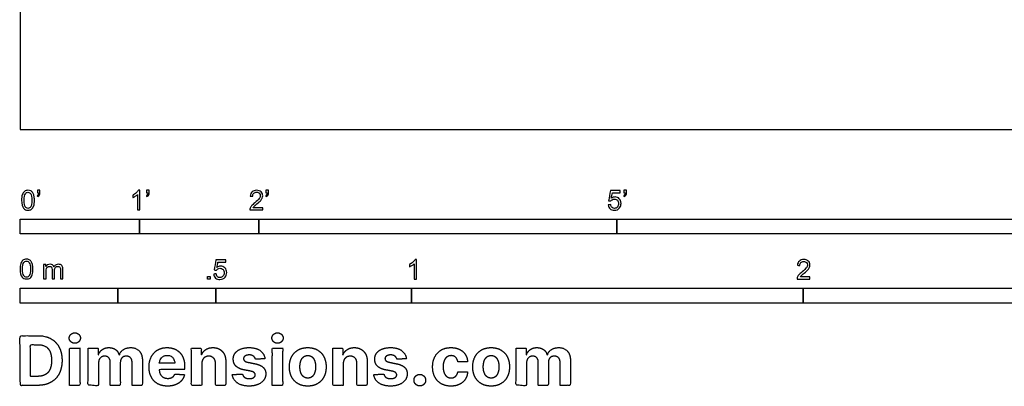
# Model space of a CAD drawing. Units: feet. Extents: x 0 to 27.8, y -2.2 to 15.1.
# Drawn here: x 0 to 8.2, y -2.2 to 0.9 of the extents above; entities that cross this region are included whole.
import ezdxf

# ---------------------------------------------------------------- set-up
doc = ezdxf.new("R2010")
doc.units = ezdxf.units.FT
doc.header["$MEASUREMENT"] = 0
for name, color, linetype, true_color in [('2D$N-SYMB', 7, 'Continuous', 0x800040), ('2D$X-DIMENSIONS.COM', 7, 'Continuous', 0x800080), ('2D$X-VPRT', 6, 'Continuous', 0xff00ff)]:
    doc.layers.add(name, color=color, linetype=linetype, true_color=true_color)

msp = doc.modelspace()

# ---------------------------------------------------------------- linework, layer by layer
at = {"layer": '2D$N-SYMB'}
for points in [[(0, -0.875), (0, -0.75), (1, -0.75), (1, -0.875)], [(1, -0.875), (1, -0.75), (2, -0.75), (2, -0.875)], [(2, -0.875), (2, -0.75), (5, -0.75), (5, -0.875)], [(5, -0.875), (5, -0.75), (10, -0.75), (10, -0.875)], [(1.5703, -1.2542), (1.5703, -1.2315), (1.593, -1.2315), (1.593, -1.2542)], [(0, -1.4554), (0, -1.3304), (0.8202, -1.3304), (0.8202, -1.4554)], [(0.8202, -1.4554), (0.8202, -1.3304), (1.6404, -1.3304), (1.6404, -1.4554)], [(1.6404, -1.4554), (1.6404, -1.3304), (3.2808, -1.3304), (3.2808, -1.4554)], [(3.2808, -1.4554), (3.2808, -1.3304), (6.5617, -1.3304), (6.5617, -1.4554)], [(6.5617, -1.4554), (6.5617, -1.3304), (9.8425, -1.3304), (9.8425, -1.4554)]]:
    msp.add_lwpolyline(points, close=True, dxfattribs=at)
for points, knots in [([(0.0126, -0.5927), (0.0126, -0.574), (0.0145, -0.5581), (0.0185, -0.5463), (0.0224, -0.5344), (0.0284, -0.5255), (0.0363, -0.5186), (0.0442, -0.5127), (0.0541, -0.5087), (0.0659, -0.5087), (0.0748, -0.5087), (0.0827, -0.5107), (0.0896, -0.5147), (0.0966, -0.5176), (0.1015, -0.5236), (0.1064, -0.5295), (0.1104, -0.5364), (0.1134, -0.5443), (0.1163, -0.5542), (0.1183, -0.5641), (0.1203, -0.5769), (0.1203, -0.5927), (0.1203, -0.6125), (0.1183, -0.6283), (0.1143, -0.6402), (0.1104, -0.652), (0.1045, -0.6609), (0.0966, -0.6678), (0.0887, -0.6738), (0.0788, -0.6757), (0.0659, -0.6757), (0.0501, -0.6757), (0.0383, -0.6718), (0.0294, -0.6599), (0.0185, -0.6461), (0.0126, -0.6244), (0.0126, -0.5927)], [0, 0, 0, 0, 1, 1, 1, 2, 2, 2, 3, 3, 3, 4, 4, 4, 5, 5, 5, 6, 6, 6, 7, 7, 7, 8, 8, 8, 9, 9, 9, 10, 10, 10, 11, 11, 11, 12, 12, 12, 12]), ([(0.0333, -0.5927), (0.0333, -0.6204), (0.0363, -0.6382), (0.0432, -0.6471), (0.0491, -0.656), (0.057, -0.6609), (0.0659, -0.6609), (0.0758, -0.6609), (0.0837, -0.656), (0.0896, -0.6471), (0.0956, -0.6382), (0.0995, -0.6204), (0.0995, -0.5927), (0.0995, -0.5661), (0.0956, -0.5483), (0.0896, -0.5394), (0.0837, -0.5305), (0.0758, -0.5255), (0.0659, -0.5255), (0.057, -0.5255), (0.0491, -0.5295), (0.0442, -0.5374), (0.0373, -0.5473), (0.0333, -0.5661), (0.0333, -0.5927)], [0, 0, 0, 0, 1, 1, 1, 2, 2, 2, 3, 3, 3, 4, 4, 4, 5, 5, 5, 6, 6, 6, 7, 7, 7, 8, 8, 8, 8]), ([(0.145, -0.5315), (0.145, -0.5236), (0.145, -0.5157), (0.145, -0.5077), (0.1522, -0.5077), (0.1595, -0.5077), (0.1667, -0.5077), (0.1667, -0.514), (0.1667, -0.5203), (0.1667, -0.5265), (0.1667, -0.5364), (0.1657, -0.5443), (0.1628, -0.5483), (0.1598, -0.5542), (0.1549, -0.5591), (0.1479, -0.5621), (0.1463, -0.5595), (0.1447, -0.5568), (0.143, -0.5542), (0.147, -0.5522), (0.1499, -0.5502), (0.1519, -0.5463), (0.1539, -0.5423), (0.1549, -0.5374), (0.1549, -0.5315), (0.1516, -0.5315), (0.1483, -0.5315), (0.145, -0.5315)], [0, 0, 0, 0, 1, 1, 1, 2, 2, 2, 3, 3, 3, 4, 4, 4, 5, 5, 5, 6, 6, 6, 7, 7, 7, 8, 8, 8, 9, 9, 9, 9]), ([(1.004, -0.6738), (0.9974, -0.6738), (0.9908, -0.6738), (0.9842, -0.6738), (0.9842, -0.6309), (0.9842, -0.5881), (0.9842, -0.5453), (0.9792, -0.5502), (0.9723, -0.5552), (0.9644, -0.5591), (0.9565, -0.5641), (0.9496, -0.568), (0.9437, -0.57), (0.9437, -0.5634), (0.9437, -0.5568), (0.9437, -0.5502), (0.9545, -0.5453), (0.9644, -0.5384), (0.9733, -0.5315), (0.9812, -0.5236), (0.9872, -0.5166), (0.9911, -0.5087), (0.9954, -0.5087), (0.9997, -0.5087), (1.004, -0.5087), (1.004, -0.5637), (1.004, -0.6188), (1.004, -0.6738)], [0, 0, 0, 0, 1, 1, 1, 2, 2, 2, 3, 3, 3, 4, 4, 4, 5, 5, 5, 6, 6, 6, 7, 7, 7, 8, 8, 8, 9, 9, 9, 9]), ([(1.0603, -0.5315), (1.0603, -0.5236), (1.0603, -0.5157), (1.0603, -0.5077), (1.0675, -0.5077), (1.0748, -0.5077), (1.082, -0.5077), (1.082, -0.514), (1.082, -0.5203), (1.082, -0.5265), (1.082, -0.5364), (1.081, -0.5443), (1.0781, -0.5483), (1.0751, -0.5542), (1.0702, -0.5591), (1.0632, -0.5621), (1.0616, -0.5595), (1.06, -0.5568), (1.0583, -0.5542), (1.0623, -0.5522), (1.0652, -0.5502), (1.0672, -0.5463), (1.0692, -0.5423), (1.0702, -0.5374), (1.0702, -0.5315), (1.0669, -0.5315), (1.0636, -0.5315), (1.0603, -0.5315)], [0, 0, 0, 0, 1, 1, 1, 2, 2, 2, 3, 3, 3, 4, 4, 4, 5, 5, 5, 6, 6, 6, 7, 7, 7, 8, 8, 8, 9, 9, 9, 9]), ([(2.0336, -0.655), (2.0336, -0.6613), (2.0336, -0.6675), (2.0336, -0.6738), (1.9977, -0.6738), (1.9618, -0.6738), (1.9259, -0.6738), (1.9249, -0.6698), (1.9259, -0.6649), (1.9279, -0.6599), (1.9308, -0.653), (1.9348, -0.6451), (1.9407, -0.6382), (1.9476, -0.6313), (1.9555, -0.6234), (1.9674, -0.6135), (1.9852, -0.5987), (1.997, -0.5868), (2.004, -0.5789), (2.0099, -0.57), (2.0128, -0.5621), (2.0128, -0.5542), (2.0128, -0.5463), (2.0099, -0.5394), (2.0049, -0.5344), (1.999, -0.5285), (1.9911, -0.5255), (1.9822, -0.5255), (1.9723, -0.5255), (1.9644, -0.5285), (1.9585, -0.5344), (1.9526, -0.5404), (1.9496, -0.5483), (1.9496, -0.5591), (1.9427, -0.5585), (1.9358, -0.5578), (1.9288, -0.5572), (1.9308, -0.5413), (1.9358, -0.5295), (1.9456, -0.5216), (1.9545, -0.5137), (1.9674, -0.5087), (1.9822, -0.5087), (1.998, -0.5087), (2.0109, -0.5137), (2.0198, -0.5226), (2.0296, -0.5315), (2.0336, -0.5423), (2.0336, -0.5552), (2.0336, -0.5611), (2.0326, -0.568), (2.0296, -0.574), (2.0267, -0.5809), (2.0227, -0.5868), (2.0168, -0.5947), (2.0099, -0.6016), (2, -0.6105), (1.9852, -0.6234), (1.9733, -0.6333), (1.9654, -0.6402), (1.9624, -0.6441), (1.9585, -0.6471), (1.9555, -0.651), (1.9536, -0.655), (1.9802, -0.655), (2.0069, -0.655), (2.0336, -0.655)], [0, 0, 0, 0, 1, 1, 1, 2, 2, 2, 3, 3, 3, 4, 4, 4, 5, 5, 5, 6, 6, 6, 7, 7, 7, 8, 8, 8, 9, 9, 9, 10, 10, 10, 11, 11, 11, 12, 12, 12, 13, 13, 13, 14, 14, 14, 15, 15, 15, 16, 16, 16, 17, 17, 17, 18, 18, 18, 19, 19, 19, 20, 20, 20, 21, 21, 21, 22, 22, 22, 22]), ([(2.0603, -0.5315), (2.0603, -0.5236), (2.0603, -0.5157), (2.0603, -0.5077), (2.0675, -0.5077), (2.0748, -0.5077), (2.082, -0.5077), (2.082, -0.514), (2.082, -0.5203), (2.082, -0.5265), (2.082, -0.5364), (2.081, -0.5443), (2.0781, -0.5483), (2.0751, -0.5542), (2.0702, -0.5591), (2.0632, -0.5621), (2.0616, -0.5595), (2.06, -0.5568), (2.0583, -0.5542), (2.0623, -0.5522), (2.0652, -0.5502), (2.0672, -0.5463), (2.0692, -0.5423), (2.0702, -0.5374), (2.0702, -0.5315), (2.0669, -0.5315), (2.0636, -0.5315), (2.0603, -0.5315)], [0, 0, 0, 0, 1, 1, 1, 2, 2, 2, 3, 3, 3, 4, 4, 4, 5, 5, 5, 6, 6, 6, 7, 7, 7, 8, 8, 8, 9, 9, 9, 9]), ([(4.9279, -0.6313), (4.9351, -0.6306), (4.9424, -0.63), (4.9496, -0.6293), (4.9506, -0.6402), (4.9545, -0.6471), (4.9605, -0.653), (4.9654, -0.658), (4.9723, -0.6609), (4.9812, -0.6609), (4.9901, -0.6609), (4.999, -0.657), (5.0059, -0.6491), (5.0119, -0.6421), (5.0158, -0.6323), (5.0158, -0.6204), (5.0158, -0.6085), (5.0119, -0.5997), (5.0059, -0.5927), (4.999, -0.5868), (4.9911, -0.5829), (4.9802, -0.5829), (4.9743, -0.5829), (4.9684, -0.5848), (4.9624, -0.5878), (4.9575, -0.5908), (4.9536, -0.5947), (4.9506, -0.5987), (4.9443, -0.598), (4.9381, -0.5973), (4.9318, -0.5967), (4.9371, -0.5684), (4.9424, -0.54), (4.9476, -0.5117), (4.975, -0.5117), (5.0023, -0.5117), (5.0296, -0.5117), (5.0296, -0.5183), (5.0296, -0.5249), (5.0296, -0.5315), (5.0076, -0.5315), (4.9855, -0.5315), (4.9634, -0.5315), (4.9605, -0.5463), (4.9575, -0.5611), (4.9545, -0.5759), (4.9644, -0.569), (4.9753, -0.5651), (4.9862, -0.5651), (5, -0.5651), (5.0119, -0.57), (5.0217, -0.5799), (5.0316, -0.5898), (5.0366, -0.6026), (5.0366, -0.6184), (5.0366, -0.6333), (5.0326, -0.6461), (5.0237, -0.657), (5.0138, -0.6708), (4.999, -0.6757), (4.9812, -0.6757), (4.9654, -0.6757), (4.9536, -0.6728), (4.9447, -0.6649), (4.9348, -0.656), (4.9298, -0.6451), (4.9279, -0.6313)], [0, 0, 0, 0, 1, 1, 1, 2, 2, 2, 3, 3, 3, 4, 4, 4, 5, 5, 5, 6, 6, 6, 7, 7, 7, 8, 8, 8, 9, 9, 9, 10, 10, 10, 11, 11, 11, 12, 12, 12, 13, 13, 13, 14, 14, 14, 15, 15, 15, 16, 16, 16, 17, 17, 17, 18, 18, 18, 19, 19, 19, 20, 20, 20, 21, 21, 21, 22, 22, 22, 22]), ([(5.0603, -0.5315), (5.0603, -0.5236), (5.0603, -0.5157), (5.0603, -0.5077), (5.0675, -0.5077), (5.0748, -0.5077), (5.082, -0.5077), (5.082, -0.514), (5.082, -0.5203), (5.082, -0.5265), (5.082, -0.5364), (5.081, -0.5443), (5.0781, -0.5483), (5.0751, -0.5542), (5.0702, -0.5591), (5.0632, -0.5621), (5.0616, -0.5595), (5.06, -0.5568), (5.0583, -0.5542), (5.0623, -0.5522), (5.0652, -0.5502), (5.0672, -0.5463), (5.0692, -0.5423), (5.0702, -0.5374), (5.0702, -0.5315), (5.0669, -0.5315), (5.0636, -0.5315), (5.0603, -0.5315)], [0, 0, 0, 0, 1, 1, 1, 2, 2, 2, 3, 3, 3, 4, 4, 4, 5, 5, 5, 6, 6, 6, 7, 7, 7, 8, 8, 8, 9, 9, 9, 9]), ([(0, -1.1696), (0, -1.1508), (0.002, -1.135), (0.0059, -1.1231), (0.0099, -1.1113), (0.0158, -1.1024), (0.0237, -1.0955), (0.0316, -1.0895), (0.0415, -1.0856), (0.0534, -1.0856), (0.0623, -1.0856), (0.0702, -1.0876), (0.0771, -1.0915), (0.084, -1.0945), (0.0889, -1.1004), (0.0939, -1.1063), (0.0978, -1.1133), (0.1008, -1.1212), (0.1038, -1.131), (0.1057, -1.1409), (0.1077, -1.1538), (0.1077, -1.1696), (0.1077, -1.1893), (0.1057, -1.2052), (0.1018, -1.217), (0.0978, -1.2289), (0.0919, -1.2378), (0.084, -1.2447), (0.0761, -1.2506), (0.0662, -1.2526), (0.0534, -1.2526), (0.0376, -1.2526), (0.0257, -1.2486), (0.0168, -1.2368), (0.0059, -1.2229), (0, -1.2012), (0, -1.1696)], [0, 0, 0, 0, 1, 1, 1, 2, 2, 2, 3, 3, 3, 4, 4, 4, 5, 5, 5, 6, 6, 6, 7, 7, 7, 8, 8, 8, 9, 9, 9, 10, 10, 10, 11, 11, 11, 12, 12, 12, 12]), ([(0.0208, -1.1696), (0.0208, -1.1973), (0.0237, -1.215), (0.0306, -1.2239), (0.0366, -1.2328), (0.0445, -1.2378), (0.0534, -1.2378), (0.0632, -1.2378), (0.0712, -1.2328), (0.0771, -1.2239), (0.083, -1.215), (0.087, -1.1973), (0.087, -1.1696), (0.087, -1.1429), (0.083, -1.1251), (0.0771, -1.1162), (0.0712, -1.1073), (0.0632, -1.1024), (0.0534, -1.1024), (0.0445, -1.1024), (0.0366, -1.1063), (0.0316, -1.1142), (0.0247, -1.1241), (0.0208, -1.1429), (0.0208, -1.1696)], [0, 0, 0, 0, 1, 1, 1, 2, 2, 2, 3, 3, 3, 4, 4, 4, 5, 5, 5, 6, 6, 6, 7, 7, 7, 8, 8, 8, 8]), ([(0.1976, -1.2506), (0.1976, -1.2111), (0.1976, -1.1716), (0.1976, -1.132), (0.2036, -1.132), (0.2095, -1.132), (0.2154, -1.132), (0.2154, -1.1376), (0.2154, -1.1432), (0.2154, -1.1488), (0.2194, -1.1429), (0.2243, -1.138), (0.2303, -1.135), (0.2362, -1.131), (0.2431, -1.1291), (0.251, -1.1291), (0.2599, -1.1291), (0.2678, -1.131), (0.2727, -1.135), (0.2787, -1.1389), (0.2826, -1.1439), (0.2846, -1.1498), (0.2945, -1.136), (0.3063, -1.1291), (0.3222, -1.1291), (0.334, -1.1291), (0.3429, -1.133), (0.3488, -1.1389), (0.3558, -1.1459), (0.3587, -1.1557), (0.3587, -1.1696), (0.3587, -1.1966), (0.3587, -1.2236), (0.3587, -1.2506), (0.3521, -1.2506), (0.3455, -1.2506), (0.339, -1.2506), (0.339, -1.2259), (0.339, -1.2012), (0.339, -1.1765), (0.339, -1.1676), (0.338, -1.1627), (0.337, -1.1587), (0.335, -1.1548), (0.333, -1.1518), (0.3291, -1.1498), (0.3261, -1.1478), (0.3222, -1.1469), (0.3172, -1.1469), (0.3093, -1.1469), (0.3024, -1.1498), (0.2965, -1.1548), (0.2905, -1.1607), (0.2886, -1.1696), (0.2886, -1.1814), (0.2886, -1.2045), (0.2886, -1.2276), (0.2886, -1.2506), (0.2816, -1.2506), (0.2747, -1.2506), (0.2678, -1.2506), (0.2678, -1.2249), (0.2678, -1.1992), (0.2678, -1.1735), (0.2678, -1.1646), (0.2668, -1.1577), (0.2629, -1.1538), (0.2599, -1.1488), (0.254, -1.1469), (0.2471, -1.1469), (0.2411, -1.1469), (0.2362, -1.1478), (0.2312, -1.1518), (0.2263, -1.1548), (0.2233, -1.1587), (0.2204, -1.1646), (0.2184, -1.1706), (0.2174, -1.1785), (0.2174, -1.1893), (0.2174, -1.2098), (0.2174, -1.2302), (0.2174, -1.2506), (0.2108, -1.2506), (0.2042, -1.2506), (0.1976, -1.2506)], [0, 0, 0, 0, 1, 1, 1, 2, 2, 2, 3, 3, 3, 4, 4, 4, 5, 5, 5, 6, 6, 6, 7, 7, 7, 8, 8, 8, 9, 9, 9, 10, 10, 10, 11, 11, 11, 12, 12, 12, 13, 13, 13, 14, 14, 14, 15, 15, 15, 16, 16, 16, 17, 17, 17, 18, 18, 18, 19, 19, 19, 20, 20, 20, 21, 21, 21, 22, 22, 22, 23, 23, 23, 24, 24, 24, 25, 25, 25, 26, 26, 26, 27, 27, 27, 28, 28, 28, 28]), ([(1.6226, -1.2117), (1.6295, -1.2111), (1.6365, -1.2104), (1.6434, -1.2097), (1.6454, -1.2206), (1.6483, -1.2275), (1.6543, -1.2335), (1.6602, -1.2384), (1.6671, -1.2414), (1.675, -1.2414), (1.6849, -1.2414), (1.6928, -1.2374), (1.6997, -1.2295), (1.7066, -1.2226), (1.7096, -1.2127), (1.7096, -1.2008), (1.7096, -1.189), (1.7066, -1.1801), (1.7007, -1.1732), (1.6938, -1.1672), (1.6849, -1.1633), (1.675, -1.1633), (1.6681, -1.1633), (1.6622, -1.1653), (1.6572, -1.1682), (1.6523, -1.1712), (1.6483, -1.1751), (1.6454, -1.1791), (1.6388, -1.1784), (1.6322, -1.1778), (1.6256, -1.1771), (1.6309, -1.1488), (1.6361, -1.1205), (1.6414, -1.0921), (1.6687, -1.0921), (1.6961, -1.0921), (1.7234, -1.0921), (1.7234, -1.0987), (1.7234, -1.1053), (1.7234, -1.1119), (1.7017, -1.1119), (1.6799, -1.1119), (1.6582, -1.1119), (1.6552, -1.1267), (1.6523, -1.1416), (1.6493, -1.1564), (1.6592, -1.1495), (1.6691, -1.1455), (1.6799, -1.1455), (1.6948, -1.1455), (1.7066, -1.1504), (1.7165, -1.1603), (1.7264, -1.1702), (1.7313, -1.1831), (1.7313, -1.1989), (1.7313, -1.2137), (1.7274, -1.2265), (1.7185, -1.2374), (1.7076, -1.2512), (1.6938, -1.2562), (1.675, -1.2562), (1.6602, -1.2562), (1.6483, -1.2532), (1.6384, -1.2453), (1.6295, -1.2364), (1.6236, -1.2255), (1.6226, -1.2117)], [0, 0, 0, 0, 1, 1, 1, 2, 2, 2, 3, 3, 3, 4, 4, 4, 5, 5, 5, 6, 6, 6, 7, 7, 7, 8, 8, 8, 9, 9, 9, 10, 10, 10, 11, 11, 11, 12, 12, 12, 13, 13, 13, 14, 14, 14, 15, 15, 15, 16, 16, 16, 17, 17, 17, 18, 18, 18, 19, 19, 19, 20, 20, 20, 21, 21, 21, 22, 22, 22, 22]), ([(3.3233, -1.2542), (3.3167, -1.2542), (3.3102, -1.2542), (3.3036, -1.2542), (3.3036, -1.2114), (3.3036, -1.1686), (3.3036, -1.1257), (3.2986, -1.1307), (3.2917, -1.1356), (3.2838, -1.1396), (3.2759, -1.1445), (3.269, -1.1485), (3.2631, -1.1504), (3.2631, -1.1439), (3.2631, -1.1373), (3.2631, -1.1307), (3.2739, -1.1257), (3.2838, -1.1188), (3.2927, -1.1119), (3.3006, -1.104), (3.3065, -1.0971), (3.3105, -1.0892), (3.3148, -1.0892), (3.3191, -1.0892), (3.3233, -1.0892), (3.3233, -1.1442), (3.3233, -1.1992), (3.3233, -1.2542)], [0, 0, 0, 0, 1, 1, 1, 2, 2, 2, 3, 3, 3, 4, 4, 4, 5, 5, 5, 6, 6, 6, 7, 7, 7, 8, 8, 8, 9, 9, 9, 9]), ([(6.619, -1.2354), (6.619, -1.2417), (6.619, -1.2479), (6.619, -1.2542), (6.5831, -1.2542), (6.5472, -1.2542), (6.5113, -1.2542), (6.5103, -1.2503), (6.5113, -1.2453), (6.5133, -1.2404), (6.5162, -1.2335), (6.5202, -1.2255), (6.5261, -1.2186), (6.533, -1.2117), (6.5409, -1.2038), (6.5528, -1.1939), (6.5706, -1.1791), (6.5824, -1.1672), (6.5893, -1.1593), (6.5953, -1.1504), (6.5982, -1.1425), (6.5982, -1.1346), (6.5982, -1.1267), (6.5953, -1.1198), (6.5903, -1.1149), (6.5844, -1.1089), (6.5765, -1.106), (6.5676, -1.106), (6.5577, -1.106), (6.5498, -1.1089), (6.5439, -1.1149), (6.538, -1.1208), (6.535, -1.1287), (6.535, -1.1396), (6.5281, -1.1389), (6.5212, -1.1383), (6.5142, -1.1376), (6.5162, -1.1218), (6.5212, -1.1099), (6.531, -1.102), (6.5399, -1.0941), (6.5528, -1.0892), (6.5676, -1.0892), (6.5834, -1.0892), (6.5963, -1.0941), (6.6052, -1.103), (6.615, -1.1119), (6.619, -1.1228), (6.619, -1.1356), (6.619, -1.1416), (6.618, -1.1485), (6.615, -1.1544), (6.6121, -1.1613), (6.6081, -1.1672), (6.6022, -1.1751), (6.5953, -1.1821), (6.5854, -1.191), (6.5706, -1.2038), (6.5587, -1.2137), (6.5508, -1.2206), (6.5478, -1.2246), (6.5439, -1.2275), (6.5409, -1.2315), (6.539, -1.2354), (6.5656, -1.2354), (6.5923, -1.2354), (6.619, -1.2354)], [0, 0, 0, 0, 1, 1, 1, 2, 2, 2, 3, 3, 3, 4, 4, 4, 5, 5, 5, 6, 6, 6, 7, 7, 7, 8, 8, 8, 9, 9, 9, 10, 10, 10, 11, 11, 11, 12, 12, 12, 13, 13, 13, 14, 14, 14, 15, 15, 15, 16, 16, 16, 17, 17, 17, 18, 18, 18, 19, 19, 19, 20, 20, 20, 21, 21, 21, 22, 22, 22, 22])]:
    msp.add_open_spline(points, degree=3, knots=knots, dxfattribs=at)
at = {"layer": '2D$X-DIMENSIONS.COM'}
for points, degree, knots in [([(0.1477, -2.1446), (0.2112, -2.1446), (0.2569, -2.1195), (0.3025, -2.0945), (0.327, -2.0477), (0.3516, -2.0009), (0.3516, -1.9358), (0.3516, -1.8709), (0.327, -1.8243), (0.3025, -1.7777), (0.2572, -1.7528), (0.2118, -1.7279), (0.1489, -1.7279), (0.0745, -1.7279), (0, -1.7279), (0, -1.9362), (0, -2.1446), (0.0739, -2.1446), (0.1477, -2.1446)], 2, [-15, -15, -15, -14, -14, -13, -13, -12, -12, -11, -11, -10, -10, -9, -9, -8, -8, -7, -7, -6, -6, -6]), ([(0.4588, -1.7918), (0.4781, -1.7918), (0.4918, -1.7789), (0.5056, -1.7659), (0.5056, -1.7478), (0.5056, -1.7299), (0.4918, -1.717), (0.4781, -1.7041), (0.4586, -1.7041), (0.4395, -1.7041), (0.4256, -1.717), (0.4118, -1.7299), (0.4118, -1.7478), (0.4118, -1.7659), (0.4256, -1.7789), (0.4395, -1.7918), (0.4588, -1.7918)], 2, [-8, -8, -8, -7, -7, -6, -6, -5, -5, -4, -4, -3, -3, -2, -2, -1, -1, 0, 0, 0]), ([(2.1576, -1.7918), (2.1769, -1.7918), (2.1907, -1.7789), (2.2044, -1.7659), (2.2044, -1.7478), (2.2044, -1.7299), (2.1907, -1.717), (2.1769, -1.7041), (2.1574, -1.7041), (2.1383, -1.7041), (2.1244, -1.717), (2.1106, -1.7299), (2.1106, -1.7478), (2.1106, -1.7659), (2.1244, -1.7789), (2.1383, -1.7918), (2.1576, -1.7918)], 2, [-8, -8, -8, -7, -7, -6, -6, -5, -5, -4, -4, -3, -3, -2, -2, -1, -1, 0, 0, 0]), ([(0.144, -2.0691), (0.1831, -2.0691), (0.2099, -2.0551), (0.2366, -2.0412), (0.2501, -2.0118), (0.2637, -1.9824), (0.2637, -1.9358), (0.2637, -1.8896), (0.2501, -1.8603), (0.2366, -1.831), (0.21, -1.8172), (0.1833, -1.8034), (0.1442, -1.8034), (0.1162, -1.8034), (0.0881, -1.8034), (0.0881, -1.9362), (0.0881, -2.0691), (0.1161, -2.0691), (0.144, -2.0691)], 2, [-7.813477, -7.813477, -7.813477, -6.813477, -6.813477, -5.813477, -5.813477, -4.813477, -4.813477, -3.813477, -3.813477, -2.813477, -2.813477, -1.813477, -1.813477, -1.543945, -1.543945, -0.268555, -0.268555, 0, 0, 0]), ([(0.415, -2.1446), (0.4584, -2.1446), (0.5017, -2.1446), (0.5017, -1.9883), (0.5017, -1.8321), (0.4584, -1.8321), (0.415, -1.8321), (0.415, -1.9883), (0.415, -2.1446)], 2, [-4, -4, -4, -3, -3, -2, -2, -1, -1, 0, 0, 0]), ([(0.6571, -1.8872), (0.6553, -1.8872), (0.6535, -1.8872), (0.6535, -1.8596), (0.6535, -1.8321), (0.6122, -1.8321), (0.5709, -1.8321), (0.5709, -1.9883), (0.5709, -2.1446), (0.6142, -2.1446), (0.6576, -2.1446), (0.6576, -2.0508), (0.6576, -1.957), (0.6576, -1.9397), (0.6643, -1.9268), (0.671, -1.9138), (0.6825, -1.9066), (0.694, -1.8994), (0.7084, -1.8994), (0.7298, -1.8994), (0.7429, -1.913), (0.756, -1.9267), (0.756, -1.9497), (0.756, -2.0471), (0.756, -2.1446), (0.798, -2.1446), (0.84, -2.1446), (0.84, -2.0491), (0.84, -1.9537), (0.84, -1.9293), (0.8533, -1.9144), (0.8665, -1.8994), (0.8901, -1.8994), (0.9108, -1.8994), (0.9247, -1.9124), (0.9385, -1.9254), (0.9385, -1.9515), (0.9385, -2.048), (0.9385, -2.1446), (0.9818, -2.1446), (1.025, -2.1446), (1.025, -2.0395), (1.025, -1.9344), (1.025, -1.8835), (0.9976, -1.8558), (0.9703, -1.828), (0.9265, -1.828), (0.8921, -1.828), (0.867, -1.8442), (0.8419, -1.8603), (0.8323, -1.8872), (0.8307, -1.8872), (0.8291, -1.8872), (0.8215, -1.8599), (0.799, -1.844), (0.7764, -1.828), (0.7442, -1.828), (0.7125, -1.828), (0.6897, -1.8439), (0.6669, -1.8597), (0.6571, -1.8872)], 2, [0, 0, 0, 0.017578, 0.017578, 0.282227, 0.282227, 0.678711, 0.678711, 2.178711, 2.178711, 2.594727, 2.594727, 3.495117, 3.495117, 4.495117, 4.495117, 5.495117, 5.495117, 6.495117, 6.495117, 7.495117, 7.495117, 8.495117, 8.495117, 9.495117, 9.495117, 10.495117, 10.495117, 11.495117, 11.495117, 12.495117, 12.495117, 13.495117, 13.495117, 14.495117, 14.495117, 15.495117, 15.495117, 16.495117, 16.495117, 17.495117, 17.495117, 18.495117, 18.495117, 19.495117, 19.495117, 20.495117, 20.495117, 21.495117, 21.495117, 22.495117, 22.495117, 23.495117, 23.495117, 24.495117, 24.495117, 25.495117, 25.495117, 26.495117, 26.495117, 27.495117, 27.495117, 27.495117]), ([(1.2358, -2.1507), (1.2744, -2.1507), (1.304, -2.1388), (1.3336, -2.1269), (1.3524, -2.1054), (1.3713, -2.0839), (1.3774, -2.055), (1.3373, -2.0524), (1.2972, -2.0497), (1.2927, -2.0615), (1.2842, -2.0697), (1.2756, -2.0778), (1.2636, -2.0819), (1.2516, -2.086), (1.2372, -2.086), (1.2154, -2.086), (1.1995, -2.0768), (1.1837, -2.0677), (1.175, -2.0508), (1.1664, -2.0339), (1.1664, -2.0105), (1.2728, -2.0105), (1.3792, -2.0105), (1.3792, -1.9986), (1.3792, -1.9867), (1.3792, -1.9468), (1.368, -1.917), (1.3568, -1.8872), (1.3368, -1.8675), (1.3167, -1.8477), (1.29, -1.8379), (1.2632, -1.828), (1.2323, -1.828), (1.1863, -1.828), (1.1522, -1.8483), (1.1182, -1.8687), (1.0994, -1.9051), (1.0807, -1.9415), (1.0807, -1.9897), (1.0807, -2.0392), (1.0994, -2.0753), (1.1182, -2.1114), (1.1529, -2.131), (1.1875, -2.1507), (1.2358, -2.1507)], 2, [-3, -3, -3, -1.999602, -1.999602, -0.999203, -0.999203, 0.001195, 0.001195, 1.001594, 1.001594, 2.001992, 2.001992, 3.00239, 3.00239, 4.002789, 4.002789, 5.003187, 5.003187, 6.003586, 6.003586, 7.003984, 7.003984, 7.810461, 7.810461, 8.810461, 8.810461, 9.810461, 9.810461, 10.810461, 10.810461, 11.810461, 11.810461, 12.810461, 12.810461, 13.810461, 13.810461, 14.810461, 14.810461, 15.810461, 15.810461, 16.810461, 16.810461, 17.810461, 17.810461, 18.810461, 18.810461, 18.810461]), ([(1.1667, -1.9577), (1.2104, -1.9577), (1.2541, -1.9577), (1.2978, -1.9577), (1.2973, -1.954), (1.296, -1.9462), (1.2922, -1.9331), (1.2872, -1.9221), (1.2812, -1.9138), (1.2748, -1.9068), (1.2651, -1.8997), (1.2511, -1.8943), (1.2366, -1.8925), (1.2231, -1.8932), (1.2118, -1.8957), (1.2022, -1.8998), (1.1938, -1.9055), (1.1837, -1.9151), (1.1756, -1.928), (1.1697, -1.9438), (1.1676, -1.9529), (1.1667, -1.9577)], 3, [3.537974, 3.537974, 3.537974, 3.537974, 3.871399, 3.871399, 3.871399, 3.936638, 4.007174, 4.106873, 4.150328, 4.195172, 4.28414, 4.383634, 4.49492, 4.585472, 4.661678, 4.72997, 4.79585, 4.860411, 4.993083, 5.070262, 5.154608, 5.154608, 5.154608, 5.154608]), ([(1.5224, -1.9639), (1.5226, -1.9438), (1.53, -1.9294), (1.5375, -1.9151), (1.5508, -1.9075), (1.5641, -1.9), (1.5816, -1.9), (1.6077, -1.9), (1.6225, -1.9162), (1.6374, -1.9324), (1.6372, -1.961), (1.6372, -2.0528), (1.6372, -2.1446), (1.6805, -2.1446), (1.7238, -2.1446), (1.7238, -2.0451), (1.7238, -1.9456), (1.7238, -1.9092), (1.7104, -1.8828), (1.697, -1.8565), (1.6728, -1.8422), (1.6486, -1.828), (1.616, -1.828), (1.5812, -1.828), (1.5568, -1.844), (1.5324, -1.8599), (1.522, -1.8872), (1.5202, -1.8872), (1.5184, -1.8872), (1.5184, -1.8596), (1.5184, -1.8321), (1.4771, -1.8321), (1.4358, -1.8321), (1.4358, -1.9883), (1.4358, -2.1446), (1.4791, -2.1446), (1.5224, -2.1446), (1.5224, -2.0542), (1.5224, -1.9639)], 2, [-32, -32, -32, -31, -31, -30, -30, -29, -29, -28, -28, -27, -27, -26, -26, -25, -25, -24, -24, -23, -23, -22, -22, -21, -21, -20, -20, -19, -19, -18, -18, -17, -17, -16, -16, -15, -15, -14, -14, -13, -13, -13]), ([(2.052, -1.9212), (2.0463, -1.878), (2.0122, -1.853), (1.9781, -1.828), (1.9189, -1.828), (1.8789, -1.828), (1.8491, -1.8398), (1.8193, -1.8516), (1.8029, -1.8734), (1.7865, -1.8951), (1.7865, -1.9252), (1.7865, -1.9602), (1.8088, -1.9828), (1.8311, -2.0054), (1.8768, -2.0146), (1.9039, -2.0199), (1.9309, -2.0253), (1.9513, -2.0294), (1.9611, -2.037), (1.9708, -2.0447), (1.971, -2.0565), (1.9708, -2.0705), (1.9569, -2.0793), (1.943, -2.0882), (1.9202, -2.0882), (1.897, -2.0882), (1.8821, -2.0783), (1.8673, -2.0685), (1.8634, -2.0495), (1.8208, -2.0518), (1.7782, -2.054), (1.7845, -2.0988), (1.8212, -2.1247), (1.8579, -2.1507), (1.92, -2.1507), (1.9607, -2.1507), (1.9919, -2.1377), (2.0231, -2.1248), (2.0411, -2.1016), (2.0591, -2.0784), (2.0591, -2.0477), (2.0591, -2.0139), (2.0367, -1.9932), (2.0144, -1.9724), (1.9688, -1.9631), (1.9405, -1.9574), (1.9122, -1.9517), (1.8905, -1.947), (1.8815, -1.9393), (1.8726, -1.9315), (1.8726, -1.9204), (1.8726, -1.9063), (1.8864, -1.8979), (1.9002, -1.8894), (1.9204, -1.8894), (1.9354, -1.8894), (1.9463, -1.8944), (1.9572, -1.8994), (1.9639, -1.9076), (1.9706, -1.9159), (1.9727, -1.9261), (2.0123, -1.9236), (2.052, -1.9212)], 2, [-45, -45, -45, -44, -44, -43, -43, -42, -42, -41, -41, -40, -40, -39, -39, -38, -38, -37, -37, -36, -36, -35, -35, -34, -34, -33, -33, -32, -32, -31, -31, -30, -30, -29, -29, -28, -28, -27, -27, -26, -26, -25, -25, -24, -24, -23, -23, -22, -22, -21, -21, -20, -20, -19, -19, -18, -18, -17, -17, -16, -16, -15, -15, -14, -14, -14]), ([(2.1139, -2.1446), (2.1572, -2.1446), (2.2005, -2.1446), (2.2005, -1.9883), (2.2005, -1.8321), (2.1572, -1.8321), (2.1139, -1.8321), (2.1139, -1.9883), (2.1139, -2.1446)], 2, [-4, -4, -4, -3, -3, -2, -2, -1, -1, 0, 0, 0]), ([(2.4109, -2.1507), (2.4583, -2.1507), (2.4928, -2.1304), (2.5273, -2.1102), (2.546, -2.0739), (2.5647, -2.0375), (2.5647, -1.9895), (2.5647, -1.9411), (2.546, -1.9048), (2.5273, -1.8685), (2.4928, -1.8482), (2.4583, -1.828), (2.4109, -1.828), (2.3635, -1.828), (2.329, -1.8482), (2.2945, -1.8685), (2.2758, -1.9048), (2.2571, -1.9411), (2.2571, -1.9895), (2.2571, -2.0375), (2.2758, -2.0739), (2.2945, -2.1102), (2.329, -2.1304), (2.3635, -2.1507), (2.4109, -2.1507)], 2, [-12, -12, -12, -11, -11, -10, -10, -9, -9, -8, -8, -7, -7, -6, -6, -5, -5, -4, -4, -3, -3, -2, -2, -1, -1, 0, 0, 0]), ([(2.4113, -2.0835), (2.4329, -2.0835), (2.4473, -2.0712), (2.4618, -2.0589), (2.4692, -2.0375), (2.4766, -2.0162), (2.4766, -1.9889), (2.4766, -1.9617), (2.4692, -1.9403), (2.4618, -1.9189), (2.4473, -1.9065), (2.4329, -1.8941), (2.4113, -1.8941), (2.3895, -1.8941), (2.3748, -1.9065), (2.36, -1.9189), (2.3526, -1.9403), (2.3452, -1.9617), (2.3452, -1.9889), (2.3452, -2.0162), (2.3526, -2.0375), (2.36, -2.0589), (2.3748, -2.0712), (2.3895, -2.0835), (2.4113, -2.0835)], 2, [0, 0, 0, 1, 1, 2, 2, 3, 3, 4, 4, 5, 5, 6, 6, 7, 7, 8, 8, 9, 9, 10, 10, 11, 11, 12, 12, 12]), ([(2.7079, -1.9639), (2.7081, -1.9438), (2.7156, -1.9294), (2.723, -1.9151), (2.7363, -1.9075), (2.7496, -1.9), (2.7671, -1.9), (2.7932, -1.9), (2.808, -1.9162), (2.8229, -1.9324), (2.8227, -1.961), (2.8227, -2.0528), (2.8227, -2.1446), (2.866, -2.1446), (2.9093, -2.1446), (2.9093, -2.0451), (2.9093, -1.9456), (2.9093, -1.9092), (2.8959, -1.8828), (2.8825, -1.8565), (2.8583, -1.8422), (2.8341, -1.828), (2.8015, -1.828), (2.7667, -1.828), (2.7423, -1.844), (2.7179, -1.8599), (2.7075, -1.8872), (2.7057, -1.8872), (2.7039, -1.8872), (2.7039, -1.8596), (2.7039, -1.8321), (2.6626, -1.8321), (2.6213, -1.8321), (2.6213, -1.9883), (2.6213, -2.1446), (2.6646, -2.1446), (2.7079, -2.1446), (2.7079, -2.0542), (2.7079, -1.9639)], 2, [-32, -32, -32, -31, -31, -30, -30, -29, -29, -28, -28, -27, -27, -26, -26, -25, -25, -24, -24, -23, -23, -22, -22, -21, -21, -20, -20, -19, -19, -18, -18, -17, -17, -16, -16, -15, -15, -14, -14, -13, -13, -13]), ([(3.2375, -1.9212), (3.2318, -1.878), (3.1977, -1.853), (3.1637, -1.828), (3.1045, -1.828), (3.0644, -1.828), (3.0346, -1.8398), (3.0048, -1.8516), (2.9884, -1.8734), (2.972, -1.8951), (2.972, -1.9252), (2.972, -1.9602), (2.9943, -1.9828), (3.0166, -2.0054), (3.0623, -2.0146), (3.0894, -2.0199), (3.1165, -2.0253), (3.1368, -2.0294), (3.1466, -2.037), (3.1563, -2.0447), (3.1565, -2.0565), (3.1563, -2.0705), (3.1424, -2.0793), (3.1285, -2.0882), (3.1057, -2.0882), (3.0825, -2.0882), (3.0676, -2.0783), (3.0528, -2.0685), (3.0489, -2.0495), (3.0063, -2.0518), (2.9637, -2.054), (2.97, -2.0988), (3.0067, -2.1247), (3.0434, -2.1507), (3.1055, -2.1507), (3.1462, -2.1507), (3.1774, -2.1377), (3.2086, -2.1248), (3.2266, -2.1016), (3.2446, -2.0784), (3.2446, -2.0477), (3.2446, -2.0139), (3.2222, -1.9932), (3.1999, -1.9724), (3.1543, -1.9631), (3.126, -1.9574), (3.0977, -1.9517), (3.076, -1.947), (3.067, -1.9393), (3.0581, -1.9315), (3.0581, -1.9204), (3.0581, -1.9063), (3.0719, -1.8979), (3.0857, -1.8894), (3.1059, -1.8894), (3.1209, -1.8894), (3.1318, -1.8944), (3.1427, -1.8994), (3.1494, -1.9076), (3.1561, -1.9159), (3.1582, -1.9261), (3.1978, -1.9236), (3.2375, -1.9212)], 2, [-45, -45, -45, -44, -44, -43, -43, -42, -42, -41, -41, -40, -40, -39, -39, -38, -38, -37, -37, -36, -36, -35, -35, -34, -34, -33, -33, -32, -32, -31, -31, -30, -30, -29, -29, -28, -28, -27, -27, -26, -26, -25, -25, -24, -24, -23, -23, -22, -22, -21, -21, -20, -20, -19, -19, -18, -18, -17, -17, -16, -16, -15, -15, -14, -14, -14]), ([(3.611, -2.1507), (3.6528, -2.1507), (3.6833, -2.1354), (3.7138, -2.1201), (3.7312, -2.093), (3.7486, -2.0658), (3.7506, -2.03), (3.7097, -2.03), (3.6688, -2.03), (3.6664, -2.0465), (3.6585, -2.0582), (3.6507, -2.0699), (3.6388, -2.076), (3.6269, -2.0821), (3.6121, -2.0821), (3.5919, -2.0821), (3.5769, -2.0711), (3.5618, -2.0601), (3.5536, -2.0392), (3.5453, -2.0182), (3.5453, -1.9883), (3.5453, -1.9588), (3.5537, -1.9381), (3.562, -1.9173), (3.577, -1.9064), (3.5919, -1.8955), (3.6121, -1.8955), (3.6359, -1.8955), (3.6506, -1.9099), (3.6654, -1.9242), (3.6688, -1.9476), (3.7097, -1.9476), (3.7506, -1.9476), (3.7488, -1.9114), (3.7309, -1.8845), (3.713, -1.8577), (3.6823, -1.8428), (3.6515, -1.828), (3.6106, -1.828), (3.5632, -1.828), (3.5288, -1.8484), (3.4945, -1.8689), (3.4759, -1.9052), (3.4572, -1.9415), (3.4572, -1.9895), (3.4572, -2.0369), (3.4756, -2.0733), (3.4941, -2.1098), (3.5285, -2.1302), (3.563, -2.1507), (3.611, -2.1507)], 2, [-28, -28, -28, -27, -27, -26, -26, -25, -25, -24, -24, -23, -23, -22, -22, -21, -21, -20, -20, -19, -19, -18, -18, -17, -17, -16, -16, -15, -15, -14, -14, -13, -13, -12, -12, -11, -11, -10, -10, -9, -9, -8, -8, -7, -7, -6, -6, -5, -5, -4, -4, -3, -3, -3]), ([(3.9476, -2.1507), (3.995, -2.1507), (4.0294, -2.1304), (4.0639, -2.1102), (4.0826, -2.0739), (4.1014, -2.0375), (4.1014, -1.9895), (4.1014, -1.9411), (4.0826, -1.9048), (4.0639, -1.8685), (4.0294, -1.8482), (3.995, -1.828), (3.9476, -1.828), (3.9001, -1.828), (3.8657, -1.8482), (3.8312, -1.8685), (3.8125, -1.9048), (3.7937, -1.9411), (3.7937, -1.9895), (3.7937, -2.0375), (3.8125, -2.0739), (3.8312, -2.1102), (3.8657, -2.1304), (3.9001, -2.1507), (3.9476, -2.1507)], 2, [-12, -12, -12, -11, -11, -10, -10, -9, -9, -8, -8, -7, -7, -6, -6, -5, -5, -4, -4, -3, -3, -2, -2, -1, -1, 0, 0, 0]), ([(3.948, -2.0835), (3.9695, -2.0835), (3.984, -2.0712), (3.9984, -2.0589), (4.0058, -2.0375), (4.0133, -2.0162), (4.0133, -1.9889), (4.0133, -1.9617), (4.0058, -1.9403), (3.9984, -1.9189), (3.984, -1.9065), (3.9695, -1.8941), (3.948, -1.8941), (3.9262, -1.8941), (3.9114, -1.9065), (3.8967, -1.9189), (3.8893, -1.9403), (3.8818, -1.9617), (3.8818, -1.9889), (3.8818, -2.0162), (3.8893, -2.0375), (3.8967, -2.0589), (3.9114, -2.0712), (3.9262, -2.0835), (3.948, -2.0835)], 2, [0, 0, 0, 1, 1, 2, 2, 3, 3, 4, 4, 5, 5, 6, 6, 7, 7, 8, 8, 9, 9, 10, 10, 11, 11, 12, 12, 12]), ([(4.2442, -1.8872), (4.2424, -1.8872), (4.2405, -1.8872), (4.2405, -1.8596), (4.2405, -1.8321), (4.1992, -1.8321), (4.1579, -1.8321), (4.1579, -1.9883), (4.1579, -2.1446), (4.2013, -2.1446), (4.2446, -2.1446), (4.2446, -2.0508), (4.2446, -1.957), (4.2446, -1.9397), (4.2513, -1.9268), (4.258, -1.9138), (4.2695, -1.9066), (4.281, -1.8994), (4.2955, -1.8994), (4.3168, -1.8994), (4.3299, -1.913), (4.3431, -1.9267), (4.3431, -1.9497), (4.3431, -2.0471), (4.3431, -2.1446), (4.3851, -2.1446), (4.4271, -2.1446), (4.4271, -2.0491), (4.4271, -1.9537), (4.4271, -1.9293), (4.4403, -1.9144), (4.4535, -1.8994), (4.4771, -1.8994), (4.4979, -1.8994), (4.5117, -1.9124), (4.5256, -1.9254), (4.5256, -1.9515), (4.5256, -2.048), (4.5256, -2.1446), (4.5688, -2.1446), (4.612, -2.1446), (4.612, -2.0395), (4.612, -1.9344), (4.612, -1.8835), (4.5847, -1.8558), (4.5573, -1.828), (4.5135, -1.828), (4.4792, -1.828), (4.454, -1.8442), (4.4289, -1.8603), (4.4194, -1.8872), (4.4177, -1.8872), (4.4161, -1.8872), (4.4086, -1.8599), (4.386, -1.844), (4.3634, -1.828), (4.3313, -1.828), (4.2995, -1.828), (4.2767, -1.8439), (4.2539, -1.8597), (4.2442, -1.8872)], 2, [0, 0, 0, 0.017578, 0.017578, 0.282227, 0.282227, 0.678711, 0.678711, 2.178711, 2.178711, 2.594727, 2.594727, 3.495117, 3.495117, 4.495117, 4.495117, 5.495117, 5.495117, 6.495117, 6.495117, 7.495117, 7.495117, 8.495117, 8.495117, 9.495117, 9.495117, 10.495117, 10.495117, 11.495117, 11.495117, 12.495117, 12.495117, 13.495117, 13.495117, 14.495117, 14.495117, 15.495117, 15.495117, 16.495117, 16.495117, 17.495117, 17.495117, 18.495117, 18.495117, 19.495117, 19.495117, 20.495117, 20.495117, 21.495117, 21.495117, 22.495117, 22.495117, 23.495117, 23.495117, 24.495117, 24.495117, 25.495117, 25.495117, 26.495117, 26.495117, 27.495117, 27.495117, 27.495117]), ([(3.35, -2.1498), (3.3632, -2.1498), (3.3742, -2.1432), (3.3852, -2.1366), (3.392, -2.1255), (3.3988, -2.1144), (3.3988, -2.101), (3.3988, -2.0811), (3.3842, -2.0668), (3.3695, -2.0526), (3.35, -2.0526), (3.3299, -2.0526), (3.3155, -2.0668), (3.3012, -2.0811), (3.3012, -2.101), (3.3012, -2.1212), (3.3155, -2.1355), (3.3299, -2.1498), (3.35, -2.1498)], 2, [-9, -9, -9, -8, -8, -7, -7, -6, -6, -5, -5, -4, -4, -3, -3, -2, -2, -1, -1, 0, 0, 0])]:
    msp.add_open_spline(points, degree=degree, knots=knots, dxfattribs=at)
at = {"layer": '2D$X-VPRT'}
msp.add_lwpolyline([(0, 7.5486), (0, 0), (27.7748, 0), (27.7748, 7.5486)], close=True, dxfattribs=at)

doc.saveas('drawing.dxf')
